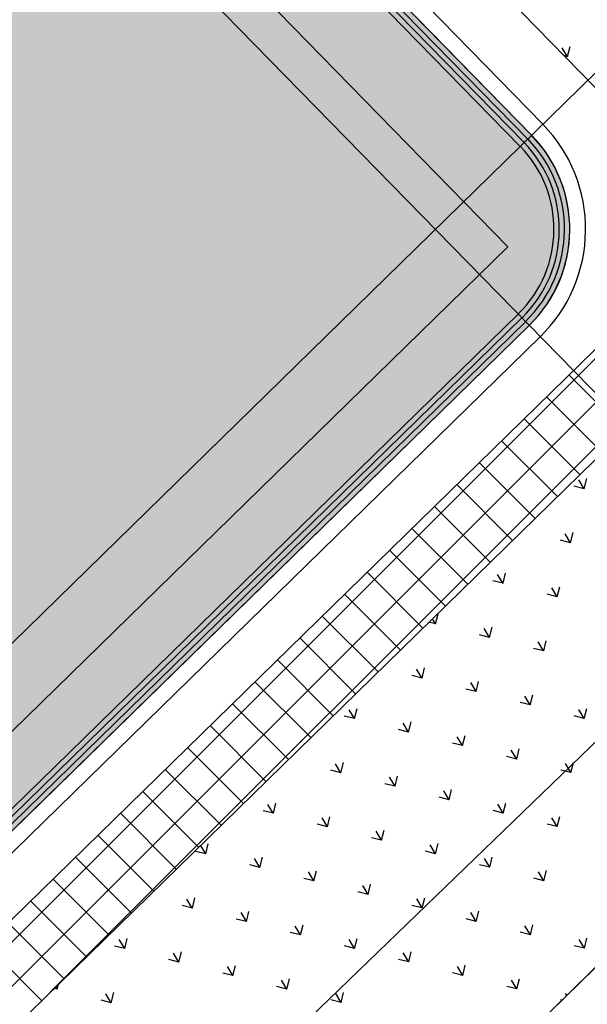
# Model space of a CAD drawing. Units: millimetres. Extents: x 456 to 3060, y -1 to 412.
# Drawn here: x 827 to 834, y 187 to 200 of the extents above; entities that cross this region are included whole.
import ezdxf

# ---------------------------------------------------------------- set-up
doc = ezdxf.new("R2010")
doc.units = ezdxf.units.MM
doc.linetypes.add('DOTE', pattern=[2.42, 2, -0.2, 0.02, -0.2])
for name, color, linetype in [('0-幕墙构造线', 181, 'Continuous'), ('0看线', 144, 'Continuous'), ('CURTWALL', 4, 'Continuous'), ('DOTE', 8, 'DOTE'), ('WINDOW', 4, 'Continuous'), ('图廓层', 154, 'Continuous'), ('弱电-图例', 6, 'Continuous'), ('景观', 95, 'Continuous'), ('洁具', 201, 'Continuous'), ('结构轮廓线', 151, 'Continuous'), ('绿化', 3, 'Continuous'), ('道路', 190, 'Continuous')]:
    doc.layers.add(name, color=color, linetype=linetype)

msp = doc.modelspace()

# ---------------------------------------------------------------- hatches: boundary and pattern name
at = {"layer": '图廓层', "linetype": 'ByBlock'}
h = msp.add_hatch(dxfattribs=at)
h.set_pattern_fill('ANGLE', color=251, scale=0.3)
h.set_pattern_definition([(0, (1182.6137, -528.9511), (0, 1.04775), [0.762, -0.28575]), (90, (1182.6137, -528.9511), (-1.04775, 6e-17), [0.762, -0.28575])])
edge = h.paths.add_edge_path()
edge.add_arc((832.022, 197.271), 1.7, 314.3403, 404.3403)
edge.add_line((833.238, 198.459), (815.835, 216.268))
edge.add_arc((814.619, 215.079), 1.7, 44.3403, 134.3403)
edge.add_line((813.431, 216.295), (777.385, 181.07))
edge.add_arc((778.573, 179.854), 1.7, 134.3403, 224.3403)
edge.add_line((777.357, 178.666), (794.76, 160.857))
edge.add_arc((795.976, 162.045), 1.7, 224.3403, 314.3403)
edge.add_line((797.164, 160.83), (833.21, 196.055))

# ---------------------------------------------------------------- linework, layer by layer
at = {"layer": '0-幕墙构造线', "linetype": 'ByBlock'}
msp.add_lwpolyline([(833.35, 195.912, 0.414214), (833.381, 198.599), (815.978, 216.407, 0.414214), (813.291, 216.438), (777.245, 181.213, 0.414214), (777.214, 178.526), (794.617, 160.717, 0.414214), (797.304, 160.687)], format="xyb", close=True, dxfattribs=at)
at = {"layer": '0看线', "linetype": 'ByBlock'}
for p, q in [((837.995, 199.612), (815.747, 177.87)), ((816.446, 177.155), (838.448, 198.656))]:
    msp.add_line(p, q, dxfattribs=at)
at = {"layer": 'CURTWALL', "linetype": 'ByBlock'}
for p, q in [((833.238, 198.459), (815.835, 216.268)), ((833.095, 198.319), (815.692, 216.128)), ((833.143, 198.366), (815.74, 216.174)), ((833.19, 198.412), (815.787, 216.221)), ((797.024, 160.973), (833.071, 196.198)), ((797.071, 160.925), (833.117, 196.15)), ((797.118, 160.877), (833.164, 196.103)), ((797.164, 160.83), (833.21, 196.055))]:
    msp.add_line(p, q, dxfattribs=at)
msp.add_lwpolyline([(833.21, 196.055, 0.414214), (833.238, 198.459), (815.835, 216.268, 0.414214), (813.431, 216.295), (777.385, 181.07, 0.414214), (777.357, 178.666), (794.76, 160.857, 0.414214), (797.164, 160.83)], format="xyb", close=True, dxfattribs=at)
for radius in [1.633, 1.7, 1.5, 1.567]:
    msp.add_arc((832.022, 197.271), radius, 314.3403, 44.3403, dxfattribs=at)
at = {"layer": 'DOTE', "linetype": 'ByBlock'}
for p, q in [((812.942, 216.796), (834.166, 195.078)), ((793.35, 159.479), (834.725, 199.912))]:
    msp.add_line(p, q, dxfattribs=at)
at = {"layer": 'WINDOW', "linetype": 'ByBlock'}
for p, q in [((832.939, 197.048), (814.418, 216.001)), ((796.178, 161.124), (832.939, 197.048))]:
    msp.add_line(p, q, dxfattribs=at)
at = {"layer": '图廓层', "linetype": 'ByBlock'}
for p, q in [((816.011, 177.599), (838.005, 199.593)), ((816.289, 177.316), (838.193, 199.22)), ((827.152, 187.617), (838.37, 198.836)), ((834.418, 194.718), (833.711, 195.425)), ((834.134, 194.441), (833.427, 195.148)), ((833.85, 194.164), (833.143, 194.871)), ((833.567, 193.886), (832.859, 194.593)), ((833.283, 193.609), (832.576, 194.316)), ((832.999, 193.331), (832.292, 194.038)), ((832.715, 193.054), (832.008, 193.761)), ((832.431, 192.776), (831.724, 193.484)), ((832.147, 192.499), (831.44, 193.206)), ((831.863, 192.222), (831.156, 192.929)), ((831.58, 191.944), (830.872, 192.651)), ((831.296, 191.667), (830.588, 192.374)), ((831.012, 191.389), (830.305, 192.097)), ((830.728, 191.112), (830.021, 191.819)), ((830.444, 190.835), (829.737, 191.542)), ((830.16, 190.557), (829.453, 191.264)), ((829.876, 190.28), (829.169, 190.987)), ((829.592, 190.002), (828.885, 190.71)), ((829.309, 189.725), (828.601, 190.432)), ((829.025, 189.448), (828.318, 190.155)), ((828.741, 189.17), (828.034, 189.877)), ((828.457, 188.893), (827.75, 189.6)), ((828.173, 188.615), (827.466, 189.323)), ((827.889, 188.338), (827.182, 189.045)), ((827.605, 188.061), (826.898, 188.768)), ((827.322, 187.783), (826.614, 188.49)), ((827.038, 187.506), (826.331, 188.213))]:
    msp.add_line(p, q, dxfattribs=at)
at = {"layer": '弱电-图例', "linetype": 'ByBlock'}
msp.add_line((815.773, 173.131), (836.033, 192.701), dxfattribs=at)
at = {"layer": '景观', "linetype": 'ByBlock'}
for p, q in [((833.694, 199.454), (833.626, 199.567)), ((833.695, 199.455), (833.726, 199.583)), ((833.695, 199.455), (833.654, 199.464)), ((833.904, 193.986), (833.835, 194.099)), ((833.904, 193.986), (833.936, 194.114)), ((833.904, 193.986), (833.775, 194.018)), ((833.733, 193.301), (833.765, 193.43)), ((833.733, 193.301), (833.605, 193.333)), ((833.733, 193.301), (833.665, 193.415)), ((832.878, 192.788), (832.749, 192.82)), ((832.878, 192.787), (832.809, 192.901)), ((832.878, 192.788), (832.91, 192.916)), ((833.562, 192.617), (833.494, 192.73)), ((833.562, 192.617), (833.594, 192.745)), ((833.562, 192.617), (833.434, 192.649)), ((832.022, 192.274), (831.983, 192.339)), ((832.023, 192.274), (832.055, 192.402)), ((832.023, 192.274), (831.938, 192.295)), ((832.707, 192.103), (832.639, 192.216)), ((832.707, 192.103), (832.739, 192.231)), ((832.707, 192.103), (832.579, 192.135)), ((833.392, 191.932), (833.424, 192.061)), ((833.392, 191.932), (833.263, 191.964)), ((833.391, 191.932), (833.323, 192.046)), ((831.852, 191.589), (831.783, 191.702)), ((831.852, 191.589), (831.884, 191.717)), ((831.852, 191.589), (831.723, 191.621)), ((832.536, 191.418), (832.408, 191.45)), ((832.536, 191.418), (832.468, 191.532)), ((832.536, 191.418), (832.568, 191.547)), ((833.221, 191.248), (833.153, 191.361)), ((833.221, 191.248), (833.253, 191.376)), ((830.996, 191.075), (830.928, 191.188)), ((830.997, 191.075), (831.029, 191.204)), ((833.221, 191.248), (833.093, 191.28)), ((833.905, 191.077), (833.837, 191.19)), ((833.906, 191.077), (833.938, 191.205)), ((830.997, 191.075), (830.868, 191.107)), ((833.906, 191.077), (833.777, 191.109)), ((831.681, 190.904), (831.553, 190.936)), ((831.681, 190.904), (831.613, 191.018)), ((831.681, 190.904), (831.713, 191.033)), ((832.365, 190.734), (832.297, 190.847)), ((832.366, 190.734), (832.398, 190.862)), ((832.366, 190.734), (832.237, 190.766)), ((833.05, 190.563), (833.082, 190.691)), ((833.05, 190.563), (832.922, 190.595)), ((833.05, 190.563), (832.982, 190.676)), ((830.826, 190.39), (830.757, 190.504)), ((830.826, 190.391), (830.858, 190.519)), ((833.735, 190.392), (833.667, 190.506)), ((833.735, 190.392), (833.767, 190.521)), ((830.826, 190.391), (830.697, 190.423)), ((831.51, 190.22), (831.442, 190.333)), ((831.51, 190.22), (831.542, 190.348)), ((833.735, 190.392), (833.607, 190.424)), ((831.51, 190.22), (831.382, 190.252)), ((832.195, 190.049), (832.067, 190.081)), ((832.195, 190.049), (832.127, 190.162)), ((832.195, 190.049), (832.227, 190.178)), ((829.97, 189.877), (829.902, 189.99)), ((829.971, 189.877), (830.003, 190.005)), ((832.879, 189.878), (832.811, 189.992)), ((832.88, 189.878), (832.912, 190.007)), ((829.971, 189.877), (829.842, 189.909)), ((830.655, 189.706), (830.587, 189.819)), ((830.655, 189.706), (830.687, 189.834)), ((832.88, 189.879), (832.751, 189.911)), ((833.564, 189.708), (833.496, 189.821)), ((833.564, 189.708), (833.596, 189.836)), ((830.655, 189.706), (830.527, 189.738)), ((833.564, 189.708), (833.436, 189.74)), ((831.34, 189.535), (831.211, 189.567)), ((831.34, 189.535), (831.271, 189.649)), ((831.34, 189.535), (831.372, 189.664)), ((829.115, 189.363), (829.049, 189.472)), ((829.115, 189.363), (829.147, 189.491)), ((832.024, 189.364), (831.956, 189.478)), ((832.024, 189.365), (832.056, 189.493)), ((829.115, 189.363), (828.987, 189.395)), ((829.8, 189.192), (829.832, 189.32)), ((832.024, 189.365), (831.896, 189.397)), ((832.709, 189.194), (832.741, 189.322)), ((829.8, 189.192), (829.672, 189.224)), ((829.8, 189.192), (829.732, 189.305)), ((832.709, 189.194), (832.581, 189.226)), ((832.709, 189.194), (832.641, 189.307)), ((830.484, 189.021), (830.416, 189.135)), ((830.484, 189.021), (830.516, 189.15)), ((833.393, 189.023), (833.325, 189.136)), ((833.394, 189.023), (833.426, 189.152)), ((830.484, 189.021), (830.356, 189.053)), ((831.169, 188.851), (831.101, 188.964)), ((831.169, 188.851), (831.201, 188.979)), ((833.394, 189.023), (833.265, 189.055)), ((831.169, 188.851), (831.041, 188.883)), ((828.945, 188.678), (828.816, 188.71)), ((828.944, 188.678), (828.876, 188.791)), ((828.945, 188.678), (828.977, 188.807)), ((831.854, 188.68), (831.725, 188.712)), ((831.853, 188.68), (831.785, 188.793)), ((831.854, 188.68), (831.886, 188.808)), ((829.629, 188.507), (829.561, 188.621)), ((829.629, 188.507), (829.661, 188.636)), ((832.538, 188.509), (832.47, 188.623)), ((832.538, 188.509), (832.57, 188.638)), ((829.629, 188.507), (829.501, 188.539)), ((830.314, 188.337), (830.245, 188.45)), ((830.314, 188.337), (830.346, 188.465)), ((832.538, 188.509), (832.41, 188.541)), ((833.223, 188.338), (833.154, 188.452)), ((833.223, 188.339), (833.255, 188.467)), ((830.314, 188.337), (830.185, 188.369)), ((833.223, 188.339), (833.094, 188.371)), ((828.089, 188.164), (827.961, 188.196)), ((828.089, 188.164), (828.021, 188.278)), ((828.089, 188.164), (828.121, 188.293)), ((830.998, 188.166), (830.87, 188.198)), ((830.998, 188.166), (830.93, 188.279)), ((830.998, 188.166), (831.03, 188.294)), ((833.907, 188.168), (833.779, 188.2)), ((833.907, 188.168), (833.839, 188.281)), ((833.907, 188.168), (833.939, 188.296)), ((828.774, 187.993), (828.706, 188.107)), ((828.774, 187.994), (828.806, 188.122)), ((831.683, 187.995), (831.615, 188.109)), ((831.683, 187.995), (831.715, 188.124)), ((828.774, 187.994), (828.646, 188.026)), ((829.459, 187.823), (829.491, 187.951)), ((831.683, 187.995), (831.555, 188.027)), ((832.368, 187.825), (832.4, 187.953)), ((829.459, 187.823), (829.33, 187.855)), ((829.458, 187.823), (829.39, 187.936)), ((832.368, 187.825), (832.239, 187.857)), ((832.367, 187.825), (832.299, 187.938)), ((827.234, 187.65), (827.25, 187.713)), ((830.143, 187.652), (830.075, 187.765)), ((830.143, 187.652), (830.175, 187.781)), ((833.052, 187.654), (832.984, 187.767)), ((833.052, 187.654), (833.084, 187.782)), ((827.234, 187.65), (827.195, 187.66)), ((827.234, 187.65), (827.216, 187.68)), ((827.918, 187.48), (827.85, 187.593)), ((827.919, 187.48), (827.951, 187.608)), ((830.143, 187.652), (830.015, 187.684)), ((830.827, 187.481), (830.759, 187.595)), ((830.828, 187.482), (830.86, 187.61)), ((833.052, 187.654), (832.924, 187.686)), ((833.684, 187.571), (833.668, 187.597)), ((827.919, 187.48), (827.79, 187.512)), ((830.828, 187.482), (830.699, 187.514)), ((833.623, 187.512), (833.608, 187.515))]:
    msp.add_line(p, q, dxfattribs=at)
at = {"layer": '洁具', "linetype": 'ByBlock'}
msp.add_line((838.898, 192.667), (800.421, 155.065), dxfattribs=at)
at = {"layer": '结构轮廓线', "linetype": 'ByBlock'}
msp.add_lwpolyline([(833.21, 196.055, 0.414214), (833.238, 198.459), (815.835, 216.268, 0.414214), (813.431, 216.295), (777.385, 181.07, 0.414214), (777.357, 178.666), (794.76, 160.857, 0.414214), (797.164, 160.83)], format="xyb", close=True, dxfattribs=at)
msp.add_lwpolyline([(833.21, 196.055, 0.414214), (833.238, 198.459), (815.835, 216.268, 0.414214), (813.431, 216.295), (777.385, 181.07, 0.414214), (777.357, 178.666), (794.76, 160.857, 0.414214), (797.164, 160.83)], format="xyb", close=True, dxfattribs=at)
at = {"layer": '绿化', "linetype": 'ByBlock'}
for p, q in [((815.572, 217.968), (834.792, 198.3)), ((838.448, 198.656), (816.446, 177.155)), ((819.66, 173.866), (839.354, 193.113))]:
    msp.add_line(p, q, dxfattribs=at)
at = {"layer": '道路', "linetype": 'ByBlock'}
msp.add_line((809.575, 164.011), (884.314, 237.049), dxfattribs=at)

doc.saveas('drawing.dxf')
